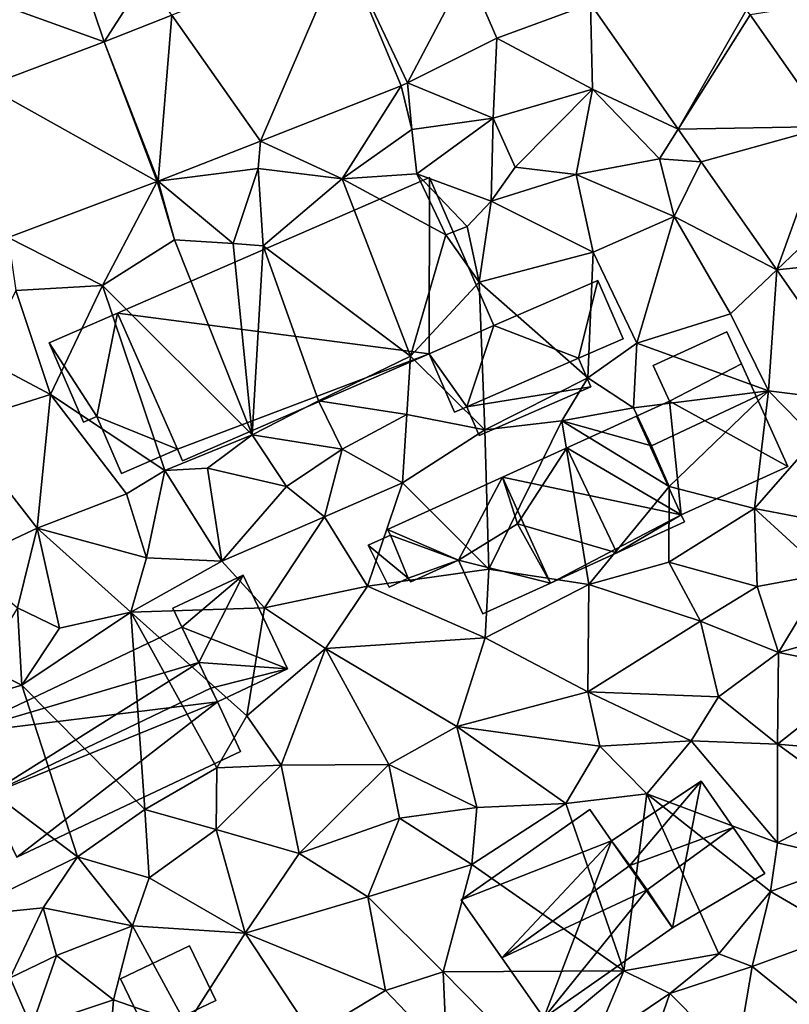
# Model space of a CAD drawing. Extents: x -2000 to -983, y -1000 to 81.
# Drawn here: x -1842 to -1796, y -727 to -668 of the extents above; entities that cross this region are included whole.
import ezdxf

# ---------------------------------------------------------------- set-up
doc = ezdxf.new("R2010")
doc.units = 0
doc.header["$MEASUREMENT"] = 0
for name, color, linetype in [('Bygninger_LOD2', 1, 'Continuous'), ('Terraen', 33, 'Continuous'), ('Terraen_vej', 33, 'Continuous')]:
    doc.layers.add(name, color=color, linetype=linetype)

# ---------------------------------------------------------------- blocks, each defined once
blk = doc.blocks.new('1km_6224_571_Flyttet_X-573000m_Y-6225000m_ACAD_1_FMEBLOCK105')
at = {"layer": 'Terraen_vej', "color": 251, "true_color": 0x555555}
for points in [[(-15.005, 11.897, 56.42), (-9.985, 23.528, 56.498), (-20.351, 19.469, 56.566)], [(-6.509, 15.223, 56.318), (-9.985, 23.528, 56.498), (-15.005, 11.897, 56.42)], [(-6.129, 15.393, 56.312), (-9.985, 23.528, 56.498), (-6.509, 15.223, 56.318)], [(-6.129, 15.393, 56.312), (-2.54, 22.234, 56.316), (-9.985, 23.528, 56.498)], [(-0.749, 18.097, 56.239), (-2.54, 22.234, 56.316), (-6.129, 15.393, 56.312)], [(-0.749, 18.097, 56.239), (4.889, 20.165, 56.075), (-2.54, 22.234, 56.316)], [(4.889, 20.165, 56.075), (10.18, 12.617, 55.732), (14.297, 19.809, 55.828)], [(14.515, 19.499, 55.813), (14.297, 19.809, 55.828), (10.18, 12.617, 55.732)], [(-21.169, 9.483, 56.494), (-20.351, 19.469, 56.566), (-24.423, 17.875, 56.593)], [(-21.169, 9.483, 56.494), (-15.005, 11.897, 56.42), (-20.351, 19.469, 56.566)], [(14.515, 19.499, 55.813), (10.18, 12.617, 55.732), (19.233, 12.767, 55.499)], [(-21.225, 9.462, 56.495), (-24.423, 17.875, 56.593), (-31.522, 15.204, 56.627)], [(-21.169, 9.483, 56.494), (-24.423, 17.875, 56.593), (-21.225, 9.462, 56.495)], [(-21.225, 9.462, 56.495), (-31.522, 15.204, 56.627), (-30.203, 6.084, 56.557)], [(11.57, 10.633, 55.642), (19.233, 12.767, 55.499), (10.18, 12.617, 55.732)], [(16.123, 4.137, 55.347), (19.233, 12.767, 55.499), (11.57, 10.633, 55.642)], [(16.123, 4.137, 55.347), (21.621, 9.36, 55.34), (19.233, 12.767, 55.499)], [(16.123, 4.137, 55.347), (24.67, 5.009, 55.137), (21.621, 9.36, 55.34)], [(24.67, 5.009, 55.137), (16.123, 4.137, 55.347), (19.106, -0.12, 55.154)]]:
    blk.add_polyline3d(points, close=True, dxfattribs=at)
blk = doc.blocks.new('1km_6224_571_Flyttet_X-573000m_Y-6225000m_ACAD_1_FMEBLOCK142')
at = {"layer": 'Terraen', "color": 9, "true_color": 0xbbbbbb}
for points in [[(-32.32, 21.19, 56.76), (-24.423, 18.341, 56.593), (-27.04, 26.1, 57.28)], [(-27.04, 26.1, 57.28), (-24.423, 18.341, 56.593), (-21.95, 22.2, 56.56)], [(-20.351, 19.935, 56.566), (-21.95, 22.2, 56.56), (-24.423, 18.341, 56.593)], [(-24.423, 18.341, 56.593), (-32.32, 21.19, 56.76), (-31.522, 15.67, 56.627)], [(-0.749, 18.564, 56.239), (5.02, 15.48, 55.97), (4.889, 20.631, 56.075)], [(4.889, 20.631, 56.075), (5.02, 15.48, 55.97), (10.18, 13.083, 55.732)], [(19.233, 13.234, 55.499), (18.45, 20.58, 55.58), (14.515, 19.966, 55.813)], [(-6.129, 15.859, 56.312), (-0.97, 13.74, 56.19), (-0.749, 18.564, 56.239)], [(-0.97, 13.74, 56.19), (5.02, 15.48, 55.97), (-0.749, 18.564, 56.239)], [(-15.005, 12.363, 56.42), (-10.07, 10.08, 56.42), (-6.509, 15.69, 56.318)], [(-10.07, 10.08, 56.42), (-5.87, 13.05, 56.28), (-6.509, 15.69, 56.318)], [(-6.509, 15.69, 56.318), (-5.87, 13.05, 56.28), (-6.129, 15.859, 56.312)], [(-0.97, 13.74, 56.19), (-6.129, 15.859, 56.312), (-5.87, 13.05, 56.28)], [(0.35, 10.78, 56.09), (5.02, 15.48, 55.97), (-0.97, 13.74, 56.19)], [(0.35, 10.78, 56.09), (4.04, 10.34, 55.88), (5.02, 15.48, 55.97)], [(4.04, 10.34, 55.88), (9.05, 11.29, 55.66), (5.02, 15.48, 55.97)], [(10.18, 13.083, 55.732), (5.02, 15.48, 55.97), (9.05, 11.29, 55.66)], [(-5.58, 10.38, 55.95), (-0.97, 13.74, 56.19), (-5.87, 13.05, 56.28)], [(-5.58, 10.38, 55.95), (-1.1, 8.74, 55.78), (-0.97, 13.74, 56.19)], [(-1.1, 8.74, 55.78), (0.35, 10.78, 56.09), (-0.97, 13.74, 56.19)], [(10.18, 13.083, 55.732), (9.05, 11.29, 55.66), (11.57, 11.099, 55.642)], [(-5.58, 10.38, 55.95), (-5.87, 13.05, 56.28), (-10.07, 10.08, 56.42)], [(-21.169, 9.95, 56.494), (-15.13, 10.7, 56.42), (-15.005, 12.363, 56.42)], [(-15.005, 12.363, 56.42), (-15.13, 10.7, 56.42), (-10.07, 10.08, 56.42)], [(9.94, 7.82, 55.67), (9.05, 11.29, 55.66), (4.04, 10.34, 55.88)], [(11.57, 11.099, 55.642), (9.05, 11.29, 55.66), (9.94, 7.82, 55.67)], [(-16.65, 6.18, 56.39), (-15.13, 10.7, 56.42), (-21.169, 9.95, 56.494)], [(-14.84, 6.05, 56.77), (-15.13, 10.7, 56.42), (-16.65, 6.18, 56.39)], [(-14.84, 6.05, 56.77), (-10.07, 10.08, 56.42), (-15.13, 10.7, 56.42)], [(-1.1, 8.74, 55.78), (4.04, 10.34, 55.88), (0.35, 10.78, 56.09)], [(11.57, 11.099, 55.642), (9.94, 7.82, 55.67), (16.123, 4.603, 55.347)], [(-3.82, 6.7, 54.36), (-5.58, 10.38, 55.95), (-10.07, 10.08, 56.42)], [(-2.54, 7.22, 55.6), (-5.58, 10.38, 55.95), (-3.82, 6.7, 54.36)], [(-2.54, 7.22, 55.6), (-1.1, 8.74, 55.78), (-5.58, 10.38, 55.95)], [(5.05, 5.66, 55.57), (4.04, 10.34, 55.88), (-1.1, 8.74, 55.78)], [(5.05, 5.66, 55.57), (9.94, 7.82, 55.67), (4.04, 10.34, 55.88)], [(-30.203, 6.551, 56.557), (-24.52, 3.65, 56.46), (-21.225, 9.928, 56.495)], [(-24.52, 3.65, 56.46), (-20.18, 6.4, 56.46), (-21.225, 9.928, 56.495)], [(-21.225, 9.928, 56.495), (-20.18, 6.4, 56.46), (-21.169, 9.95, 56.494)], [(-20.18, 6.4, 56.46), (-16.65, 6.18, 56.39), (-21.169, 9.95, 56.494)], [(-5.96, -0.61, 55.55), (-10.07, 10.08, 56.42), (-14.84, 6.05, 56.77)], [(-5.96, -0.61, 55.55), (-3.82, 6.7, 54.36), (-10.07, 10.08, 56.42)], [(-1.81, 3.86, 55.73), (-1.1, 8.74, 55.78), (-2.54, 7.22, 55.6)], [(-1.81, 3.86, 55.73), (5.05, 5.66, 55.57), (-1.1, 8.74, 55.78)], [(7.68, 0.19, 55.31), (9.94, 7.82, 55.67), (5.05, 5.66, 55.57)], [(7.68, 0.19, 55.31), (13.34, 1.96, 55.27), (9.94, 7.82, 55.67)], [(16.123, 4.603, 55.347), (9.94, 7.82, 55.67), (13.34, 1.96, 55.27)], [(-1.81, 3.86, 55.73), (-2.54, 7.22, 55.6), (-3.82, 6.7, 54.36)], [(-30.203, 6.551, 56.557), (-29.74, 3.35, 56.53), (-24.52, 3.65, 56.46)], [(-5.96, -0.61, 55.55), (-1.81, 3.86, 55.73), (-3.82, 6.7, 54.36)], [(-15.51, -5.34, 55.61), (-20.18, 6.4, 56.46), (-24.52, 3.65, 56.46)], [(-15.51, -5.34, 55.61), (-16.65, 6.18, 56.39), (-20.18, 6.4, 56.46)], [(-15.51, -5.34, 55.61), (-14.84, 6.05, 56.77), (-16.65, 6.18, 56.39)], [(-15.51, -5.34, 55.61), (-11.5, -3.29, 55.61), (-14.84, 6.05, 56.77)], [(-11.5, -3.29, 55.61), (-5.96, -0.61, 55.55), (-14.84, 6.05, 56.77)], [(4.74, -1.91, 55.26), (5.05, 5.66, 55.57), (-1.81, 3.86, 55.73)], [(4.74, -1.91, 55.26), (7.68, 0.19, 55.31), (5.05, 5.66, 55.57)], [(16.123, 4.603, 55.347), (13.34, 1.96, 55.27), (15.62, -2.68, 55.04)], [(16.123, 4.603, 55.347), (15.62, -2.68, 55.04), (21.762, -3.442, 54.982)], [(-27.65, -2.9, 56.59), (-24.52, 3.65, 56.46), (-29.74, 3.35, 56.53)], [(-27.65, -2.9, 56.59), (-20.77, -7.49, 56.45), (-24.52, 3.65, 56.46)], [(-15.51, -5.34, 55.61), (-24.52, 3.65, 56.46), (-20.77, -7.49, 56.45)], [(-1.47, -5.04, 55.22), (-1.81, 3.86, 55.73), (-5.96, -0.61, 55.55)], [(-1.47, -5.04, 55.22), (4.74, -1.91, 55.26), (-1.81, 3.86, 55.73)], [(-27.65, -2.9, 56.59), (-29.74, 3.35, 56.53), (-31.79, -0.73, 56.64)], [(15.62, -2.68, 55.04), (13.34, 1.96, 55.27), (7.68, 0.19, 55.31)], [(7.49, -3.72, 54.95), (7.68, 0.19, 55.31), (4.74, -1.91, 55.26)], [(7.49, -3.72, 54.95), (15.62, -2.68, 55.04), (7.68, 0.19, 55.31)], [(-33.35, -4.69, 56.57), (-27.65, -2.9, 56.59), (-31.79, -0.73, 56.64)], [(-6.18, -4.11, 55.75), (-5.96, -0.61, 55.55), (-11.5, -3.29, 55.61)], [(-1.47, -5.04, 55.22), (-5.96, -0.61, 55.55), (-6.18, -4.11, 55.75)], [(3.17, -4.5, 55.16), (4.74, -1.91, 55.26), (-1.47, -5.04, 55.22)], [(3.17, -4.5, 55.16), (7.49, -3.72, 54.95), (4.74, -1.91, 55.26)], [(-33.35, -4.69, 56.57), (-28.46, -10.96, 56.43), (-27.65, -2.9, 56.59)], [(-27.65, -2.9, 56.59), (-28.46, -10.96, 56.43), (-23.08, -8.9, 56.43)], [(-27.65, -2.9, 56.59), (-23.08, -8.9, 56.43), (-20.77, -7.49, 56.45)], [(8.58, -6, 55.7), (15.62, -2.68, 55.04), (7.49, -3.72, 54.95)], [(8.58, -6, 55.7), (9.63, -8.45, 54.91), (15.62, -2.68, 55.04)], [(15.62, -2.68, 55.04), (9.63, -8.45, 54.91), (14.78, -9.78, 54.76)], [(15.62, -2.68, 55.04), (14.78, -9.78, 54.76), (18.45, -5.58, 55.03)], [(21.762, -3.442, 54.982), (15.62, -2.68, 55.04), (18.45, -5.58, 55.03)], [(-15.51, -5.34, 55.61), (-10.07, -6.21, 55.81), (-11.5, -3.29, 55.61)], [(-6.18, -4.11, 55.75), (-11.5, -3.29, 55.61), (-10.07, -6.21, 55.81)], [(-6.18, -4.11, 55.75), (-10.07, -6.21, 55.81), (-6.43, -8.23, 55.31)], [(-1.47, -5.04, 55.22), (-6.18, -4.11, 55.75), (-6.43, -8.23, 55.31)], [(3.17, -4.5, 55.16), (8.58, -6, 55.7), (7.49, -3.72, 54.95)], [(-33.35, -4.69, 56.57), (-32.85, -13.02, 56.53), (-28.46, -10.96, 56.43)], [(3.17, -4.5, 55.16), (-1.47, -5.04, 55.22), (-1.24, -13.43, 55.32)], [(3.17, -4.5, 55.16), (-1.24, -13.43, 55.32), (4.79, -14.35, 55.28)], [(3.17, -4.5, 55.16), (9.63, -8.45, 54.91), (8.58, -6, 55.7)], [(3.17, -4.5, 55.16), (4.79, -14.35, 55.28), (9.63, -8.45, 54.91)], [(-1.47, -5.04, 55.22), (-6.43, -8.23, 55.31), (-1.24, -13.43, 55.32)], [(-18.2, -7.35, 55.76), (-15.51, -5.34, 55.61), (-20.77, -7.49, 56.45)], [(-18.2, -7.35, 55.76), (-13.43, -8.46, 56.02), (-15.51, -5.34, 55.61)], [(-15.51, -5.34, 55.61), (-13.43, -8.46, 56.02), (-10.07, -6.21, 55.81)], [(22.31, -11.23, 54.63), (18.45, -5.58, 55.03), (14.78, -9.78, 54.76)], [(-11.13, -10.28, 55.26), (-10.07, -6.21, 55.81), (-13.43, -8.46, 56.02)], [(-11.13, -10.28, 55.26), (-6.43, -8.23, 55.31), (-10.07, -6.21, 55.81)], [(-21.88, -12.75, 56.31), (-20.77, -7.49, 56.45), (-23.08, -8.9, 56.43)], [(-17.33, -12.96, 55.46), (-20.77, -7.49, 56.45), (-21.88, -12.75, 56.31)], [(-18.2, -7.35, 55.76), (-20.77, -7.49, 56.45), (-17.33, -12.96, 55.46)], [(-18.2, -7.35, 55.76), (-17.33, -12.96, 55.46), (-13.43, -8.46, 56.02)], [(-8.55, -14.45, 55.32), (-6.43, -8.23, 55.31), (-11.13, -10.28, 55.26)], [(-1.24, -13.43, 55.32), (-6.43, -8.23, 55.31), (-8.55, -14.45, 55.32)], [(-17.33, -12.96, 55.46), (-11.13, -10.28, 55.26), (-13.43, -8.46, 56.02)], [(4.79, -14.35, 55.28), (9.62, -13.02, 55.15), (9.63, -8.45, 54.91)], [(9.62, -13.02, 55.15), (14.78, -9.78, 54.76), (9.63, -8.45, 54.91)], [(-28.46, -10.96, 56.43), (-21.88, -12.75, 56.31), (-23.08, -8.9, 56.43)], [(14.95, -14.48, 54.96), (14.78, -9.78, 54.76), (9.62, -13.02, 55.15)], [(19.08, -13.72, 54.87), (22.31, -11.23, 54.63), (14.78, -9.78, 54.76)], [(14.95, -14.48, 54.96), (19.08, -13.72, 54.87), (14.78, -9.78, 54.76)], [(-14.76, -15.76, 55.5), (-11.13, -10.28, 55.26), (-17.33, -12.96, 55.46)], [(-14.76, -15.76, 55.5), (-8.55, -14.45, 55.32), (-11.13, -10.28, 55.26)], [(-29.64, -15.77, 56.66), (-28.46, -10.96, 56.43), (-32.85, -13.02, 56.53)], [(-27.11, -16.98, 55.59), (-28.46, -10.96, 56.43), (-29.64, -15.77, 56.66)], [(-22.81, -16.02, 55.46), (-21.88, -12.75, 56.31), (-28.46, -10.96, 56.43)], [(-27.11, -16.98, 55.59), (-22.81, -16.02, 55.46), (-28.46, -10.96, 56.43)], [(-22.81, -16.02, 55.46), (-17.33, -12.96, 55.46), (-21.88, -12.75, 56.31)], [(-22.81, -16.02, 55.46), (-14.76, -15.76, 55.5), (-17.33, -12.96, 55.46)], [(11.52, -16.56, 55.11), (9.62, -13.02, 55.15), (4.79, -14.35, 55.28)], [(11.52, -16.56, 55.11), (14.95, -14.48, 54.96), (9.62, -13.02, 55.15)], [(-1.45, -17.57, 55.27), (-1.24, -13.43, 55.32), (-8.55, -14.45, 55.32)], [(-1.45, -17.57, 55.27), (4.79, -14.35, 55.28), (-1.24, -13.43, 55.32)], [(16.22, -18.46, 54.93), (19.08, -13.72, 54.87), (14.95, -14.48, 54.96)], [(16.22, -18.46, 54.93), (21.03, -17.11, 54.77), (19.08, -13.72, 54.87)], [(-11.08, -18.21, 55.39), (-8.55, -14.45, 55.32), (-14.76, -15.76, 55.5)], [(-1.45, -17.57, 55.27), (-8.55, -14.45, 55.32), (-11.08, -18.21, 55.39)], [(4.73, -20.83, 55.21), (4.79, -14.35, 55.28), (-1.45, -17.57, 55.27)], [(4.73, -20.83, 55.21), (11.52, -16.56, 55.11), (4.79, -14.35, 55.28)], [(16.22, -18.46, 54.93), (14.95, -14.48, 54.96), (11.52, -16.56, 55.11)], [(-29.39, -20.42, 55.49), (-29.64, -15.77, 56.66), (-31.75, -19.26, 55.59)], [(-29.39, -20.42, 55.49), (-27.11, -16.98, 55.59), (-29.64, -15.77, 56.66)], [(-15.82, -22.27, 55.54), (-14.76, -15.76, 55.5), (-22.81, -16.02, 55.46)], [(-15.82, -22.27, 55.54), (-11.08, -18.21, 55.39), (-14.76, -15.76, 55.5)], [(-29.39, -20.42, 55.49), (-22.81, -16.02, 55.46), (-27.11, -16.98, 55.59)], [(-21.97, -27.91, 55.52), (-22.81, -16.02, 55.46), (-29.39, -20.42, 55.49)], [(-17.63, -25.41, 55.38), (-15.82, -22.27, 55.54), (-22.81, -16.02, 55.46)], [(-21.97, -27.91, 55.52), (-17.63, -25.41, 55.38), (-22.81, -16.02, 55.46)], [(4.73, -20.83, 55.21), (12.62, -21.12, 54.99), (11.52, -16.56, 55.11)], [(16.22, -18.46, 54.93), (11.52, -16.56, 55.11), (12.62, -21.12, 54.99)], [(16.22, -18.46, 54.93), (21.76, -19.56, 54.59), (21.03, -17.11, 54.77)], [(-3.17, -22.92, 55.19), (-1.45, -17.57, 55.27), (-11.08, -18.21, 55.39)], [(4.73, -20.83, 55.21), (-1.45, -17.57, 55.27), (-3.17, -22.92, 55.19)], [(-13.75, -25.25, 55.28), (-11.08, -18.21, 55.39), (-15.82, -22.27, 55.54)], [(-13.75, -25.25, 55.28), (-7.26, -25.21, 55.3), (-11.08, -18.21, 55.39)], [(-7.26, -25.21, 55.3), (-3.17, -22.92, 55.19), (-11.08, -18.21, 55.39)], [(16.16, -23.97, 54.81), (16.22, -18.46, 54.93), (12.62, -21.12, 54.99)], [(16.16, -23.97, 54.81), (21.76, -19.56, 54.59), (16.22, -18.46, 54.93)], [(-36.84, -22.62, 55.5), (-29.39, -20.42, 55.49), (-31.75, -19.26, 55.59)], [(22.36, -24.51, 54.7), (21.76, -19.56, 54.59), (16.16, -23.97, 54.81)], [(-26.03, -30.77, 55.5), (-29.39, -20.42, 55.49), (-36.84, -22.62, 55.5)], [(-26.03, -30.77, 55.5), (-21.97, -27.91, 55.52), (-29.39, -20.42, 55.49)], [(5.46, -24.09, 55.19), (4.73, -20.83, 55.21), (-3.17, -22.92, 55.19)], [(10.96, -23.78, 54.91), (4.73, -20.83, 55.21), (5.46, -24.09, 55.19)], [(10.96, -23.78, 54.91), (12.62, -21.12, 54.99), (4.73, -20.83, 55.21)], [(10.96, -23.78, 54.91), (16.16, -23.97, 54.81), (12.62, -21.12, 54.99)], [(-13.75, -25.25, 55.28), (-15.82, -22.27, 55.54), (-17.63, -25.41, 55.38)], [(-33.49, -34.38, 55.45), (-26.03, -30.77, 55.5), (-36.84, -22.62, 55.5)], [(-1.96, -27.79, 55.28), (-3.17, -22.92, 55.19), (-7.26, -25.21, 55.3)], [(3.41, -27.55, 55.13), (-3.17, -22.92, 55.19), (-1.96, -27.79, 55.28)], [(3.41, -27.55, 55.13), (5.46, -24.09, 55.19), (-3.17, -22.92, 55.19)], [(3.41, -27.55, 55.13), (8.29, -26.97, 55.04), (5.46, -24.09, 55.19)], [(8.29, -26.97, 55.04), (10.96, -23.78, 54.91), (5.46, -24.09, 55.19)], [(16.16, -29.93, 54.75), (10.96, -23.78, 54.91), (8.29, -26.97, 55.04)], [(16.16, -29.93, 54.75), (16.16, -23.97, 54.81), (10.96, -23.78, 54.91)], [(20.89, -27.41, 54.64), (22.36, -24.51, 54.7), (16.16, -23.97, 54.81)], [(16.16, -29.93, 54.75), (20.89, -27.41, 54.64), (16.16, -23.97, 54.81)], [(-17.68, -29.11, 55.23), (-17.63, -25.41, 55.38), (-21.97, -27.91, 55.52)], [(-17.68, -29.11, 55.23), (-13.75, -25.25, 55.28), (-17.63, -25.41, 55.38)], [(-12.67, -30.56, 55.16), (-13.75, -25.25, 55.28), (-17.68, -29.11, 55.23)], [(-12.67, -30.56, 55.16), (-7.26, -25.21, 55.3), (-13.75, -25.25, 55.28)], [(-12.67, -30.56, 55.16), (-6.61, -28.43, 55.32), (-7.26, -25.21, 55.3)], [(-6.61, -28.43, 55.32), (-1.96, -27.79, 55.28), (-7.26, -25.21, 55.3)], [(6.9, -37.63, 55.06), (8.29, -26.97, 55.04), (3.41, -27.55, 55.13)], [(12.64, -36.6, 55.1), (8.29, -26.97, 55.04), (6.9, -37.63, 55.06)], [(15.74, -32.86, 55.01), (16.16, -29.93, 54.75), (8.29, -26.97, 55.04)], [(12.64, -36.6, 55.1), (15.74, -32.86, 55.01), (8.29, -26.97, 55.04)], [(-2.25, -31.22, 55.1), (-1.96, -27.79, 55.28), (-6.61, -28.43, 55.32)], [(-2.25, -31.22, 55.1), (3.41, -27.55, 55.13), (-1.96, -27.79, 55.28)], [(6.9, -37.63, 55.06), (3.41, -27.55, 55.13), (-2.25, -31.22, 55.1)], [(20.78, -31.02, 54.89), (20.89, -27.41, 54.64), (16.16, -29.93, 54.75)], [(-21.71, -32.03, 55.21), (-21.97, -27.91, 55.52), (-26.03, -30.77, 55.5)], [(-21.71, -32.03, 55.21), (-17.68, -29.11, 55.23), (-21.97, -27.91, 55.52)], [(-8.53, -33.18, 55.18), (-6.61, -28.43, 55.32), (-12.67, -30.56, 55.16)], [(-8.53, -33.18, 55.18), (-2.25, -31.22, 55.1), (-6.61, -28.43, 55.32)], [(-15.92, -35.37, 55.13), (-17.68, -29.11, 55.23), (-21.71, -32.03, 55.21)], [(-15.92, -35.37, 55.13), (-12.67, -30.56, 55.16), (-17.68, -29.11, 55.23)], [(15.74, -32.86, 55.01), (20.78, -31.02, 54.89), (16.16, -29.93, 54.75)], [(-33.49, -34.38, 55.45), (-28.1, -33.83, 55.51), (-26.03, -30.77, 55.5)], [(-22.72, -34.93, 55.11), (-26.03, -30.77, 55.5), (-28.1, -33.83, 55.51)], [(-22.72, -34.93, 55.11), (-21.71, -32.03, 55.21), (-26.03, -30.77, 55.5)], [(-15.92, -35.37, 55.13), (-8.53, -33.18, 55.18), (-12.67, -30.56, 55.16)], [(-3.99, -37.69, 55.13), (-2.25, -31.22, 55.1), (-8.53, -33.18, 55.18)], [(-3.99, -37.69, 55.13), (6.9, -37.63, 55.06), (-2.25, -31.22, 55.1)], [(20.08, -35.38, 54.78), (20.78, -31.02, 54.89), (15.74, -32.86, 55.01)], [(-22.72, -34.93, 55.11), (-15.92, -35.37, 55.13), (-21.71, -32.03, 55.21)], [(-7.47, -38.81, 54.95), (-8.53, -33.18, 55.18), (-15.92, -35.37, 55.13)], [(-3.99, -37.69, 55.13), (-8.53, -33.18, 55.18), (-7.47, -38.81, 54.95)], [(12.64, -36.6, 55.1), (14.64, -37.38, 55.35), (15.74, -32.86, 55.01)], [(20.08, -35.38, 54.78), (15.74, -32.86, 55.01), (14.64, -37.38, 55.35)], [(-30.08, -38.05, 55.1), (-28.1, -33.83, 55.51), (-33.49, -34.38, 55.45)], [(-30.08, -38.05, 55.1), (-27.3, -36.71, 55.52), (-28.1, -33.83, 55.51)], [(-22.72, -34.93, 55.11), (-28.1, -33.83, 55.51), (-27.3, -36.71, 55.52)], [(-23.85, -39.38, 55.71), (-22.72, -34.93, 55.11), (-27.3, -36.71, 55.52)], [(-19.46, -40.91, 55.22), (-22.72, -34.93, 55.11), (-23.85, -39.38, 55.71)], [(-19.46, -40.91, 55.22), (-15.92, -35.37, 55.13), (-22.72, -34.93, 55.11)], [(-11.88, -41.49, 54.94), (-15.92, -35.37, 55.13), (-19.46, -40.91, 55.22)], [(-11.88, -41.49, 54.94), (-7.47, -38.81, 54.95), (-15.92, -35.37, 55.13)], [(17.78, -39.91, 54.73), (20.08, -35.38, 54.78), (14.64, -37.38, 55.35)], [(-28.81, -41.03, 55.29), (-27.3, -36.71, 55.52), (-30.08, -38.05, 55.1)], [(-28.81, -41.03, 55.29), (-23.85, -39.38, 55.71), (-27.3, -36.71, 55.52)], [(9.67, -39, 54.93), (12.64, -36.6, 55.1), (6.9, -37.63, 55.06)], [(9.67, -39, 54.93), (14.64, -37.38, 55.35), (12.64, -36.6, 55.1)], [(-3.76, -42.7, 54.87), (-3.99, -37.69, 55.13), (-7.47, -38.81, 54.95)], [(0.88, -42.64, 55.1), (6.9, -37.63, 55.06), (-3.99, -37.69, 55.13)], [(0.88, -42.64, 55.1), (-3.99, -37.69, 55.13), (-3.76, -42.7, 54.87)], [(0.88, -42.64, 55.1), (4.99, -42.18, 54.94), (6.9, -37.63, 55.06)], [(4.99, -42.18, 54.94), (9.67, -39, 54.93), (6.9, -37.63, 55.06)], [(13.67, -43.03, 54.75), (14.64, -37.38, 55.35), (9.67, -39, 54.93)], [(13.67, -43.03, 54.75), (17.78, -39.91, 54.73), (14.64, -37.38, 55.35)], [(-33.97, -40.86, 55.09), (-28.81, -41.03, 55.29), (-30.08, -38.05, 55.1)], [(-11.88, -41.49, 54.94), (-3.76, -42.7, 54.87), (-7.47, -38.81, 54.95)], [(7.85, -44.27, 54.82), (9.67, -39, 54.93), (4.99, -42.18, 54.94)], [(13.67, -43.03, 54.75), (9.67, -39, 54.93), (7.85, -44.27, 54.82)], [(-24.17, -43.32, 55.23), (-23.85, -39.38, 55.71), (-28.81, -41.03, 55.29)], [(-24.17, -43.32, 55.23), (-19.46, -40.91, 55.22), (-23.85, -39.38, 55.71)]]:
    blk.add_polyline3d(points, close=True, dxfattribs=at)
blk = doc.blocks.new('building_206222')
at = {"layer": 'Bygninger_LOD2', "color": 16, "true_color": 0x7e0000}
for points in [[(9.53, 8.915, 59.66), (-9.27, 0.755, 56.48), (-9.27, 0.755, 59.58)], [(9.53, 8.915, 55.71), (-9.27, 0.755, 56.48), (9.53, 8.915, 59.66)], [(9.51, -1.705, 59.68), (-9.27, 0.755, 59.58), (9.53, 8.915, 59.66)], [(-9.27, 0.755, 56.48), (9.53, 8.915, 55.71), (9.51, -1.705, 55.6)], [(13.4, 0.005, 59.69), (9.51, -1.705, 59.68), (9.53, 8.915, 59.66)], [(9.53, 8.915, 55.71), (13.4, 0.005, 55.65), (9.51, -1.705, 55.6)], [(13.4, 0.005, 57.85), (13.4, 0.005, 55.65), (9.53, 8.915, 55.71)], [(9.53, 8.915, 59.66), (13.4, 0.005, 57.85), (9.53, 8.915, 55.71)], [(13.4, 0.005, 59.69), (13.4, 0.005, 57.85), (9.53, 8.915, 59.66)], [(-9.27, 0.755, 59.58), (-9.27, 0.755, 56.48), (-13.4, -1.035, 56.66)], [(-9.27, 0.755, 59.58), (-13.4, -1.035, 56.66), (-13.4, -1.035, 59.56)], [(-13.4, -1.035, 59.56), (-9.27, 0.755, 59.58), (-10.52, -5.485, 59.58)], [(-10.52, -5.485, 56.6), (-13.4, -1.035, 56.66), (-9.27, 0.755, 56.48)], [(-10.52, -5.485, 59.58), (-9.27, 0.755, 59.58), (-5.67, -7.445, 59.61)], [(-5.67, -7.445, 56.35), (-10.52, -5.485, 56.6), (-9.27, 0.755, 56.48)], [(-5.67, -7.445, 59.61), (-9.27, 0.755, 59.58), (9.51, -1.705, 59.68)], [(-5.67, -7.445, 56.35), (-9.27, 0.755, 56.48), (9.51, -1.705, 55.6)], [(9.51, -1.705, 59.68), (9.51, -1.705, 55.6), (13.4, 0.005, 57.85)], [(9.51, -1.705, 55.6), (13.4, 0.005, 55.65), (13.4, 0.005, 57.85)], [(13.4, 0.005, 59.69), (9.51, -1.705, 59.68), (13.4, 0.005, 57.85)], [(-11.32, -5.825, 56.57), (-11.32, -5.825, 59.58), (-13.4, -1.035, 59.56), (-13.4, -1.035, 56.66)], [(-13.4, -1.035, 59.56), (-10.52, -5.485, 59.58), (-11.32, -5.825, 59.58)], [(-11.32, -5.825, 56.57), (-13.4, -1.035, 56.66), (-10.52, -5.485, 56.6)], [(-5.36, -8.155, 59.61), (-5.67, -7.445, 59.61), (9.51, -1.705, 59.68)], [(9.51, -1.705, 55.6), (-5.36, -8.155, 56.32), (-5.67, -7.445, 56.35)], [(-5.36, -8.155, 56.32), (9.51, -1.705, 55.6), (9.51, -1.705, 59.68)], [(-5.36, -8.155, 59.61), (-5.36, -8.155, 56.32), (9.51, -1.705, 59.68)], [(-11.32, -5.825, 56.57), (-10.52, -5.485, 56.6), (-10.52, -5.485, 59.58), (-11.32, -5.825, 59.58)], [(-10.52, -5.485, 56.6), (-9.03, -8.915, 56.54), (-9.03, -8.915, 59.59), (-10.52, -5.485, 59.58)], [(-9.03, -8.915, 59.59), (-10.52, -5.485, 59.58), (-5.67, -7.445, 59.61)], [(-9.03, -8.915, 56.54), (-10.52, -5.485, 56.6), (-5.67, -7.445, 56.35)], [(-9.03, -8.915, 56.54), (-5.67, -7.445, 56.35), (-5.67, -7.445, 59.61), (-9.03, -8.915, 59.59)], [(-5.67, -7.445, 56.35), (-5.36, -8.155, 56.32), (-5.36, -8.155, 59.61), (-5.67, -7.445, 59.61)]]:
    blk.add_3dface(points, dxfattribs=at)
blk = doc.blocks.new('building_14683')
at = {"layer": 'Bygninger_LOD2', "color": 16, "true_color": 0x7e0000}
for points in [[(3.04, 6.5, 60.16), (7.28, 8.5, 58.1), (7.28, 8.5, 55.6), (3.04, 6.5, 55.51)], [(7.28, 8.5, 58.1), (3.59, 5.37, 60.16), (3.04, 6.5, 60.16)], [(7.28, 8.5, 55.6), (3.59, 5.37, 55.49), (3.04, 6.5, 55.51)], [(4.606, 3.227, 60.172), (3.59, 5.37, 60.16), (7.28, 8.5, 58.1)], [(7.28, 8.5, 55.6), (9.96, 2.86, 55.49), (3.59, 5.37, 55.49)], [(4.606, 3.227, 60.172), (7.28, 8.5, 58.1), (9.96, 2.86, 58.13)], [(9.96, 2.86, 55.49), (7.28, 8.5, 55.6), (7.28, 8.5, 58.1), (9.96, 2.86, 58.13)], [(3.59, 5.37, 58.18), (3.59, 5.37, 60.16), (3.04, 6.5, 60.16)], [(3.04, 6.5, 55.51), (3.59, 5.37, 58.18), (3.04, 6.5, 60.16)], [(3.59, 5.37, 55.49), (3.59, 5.37, 58.18), (3.04, 6.5, 55.51)], [(3.59, 5.37, 55.49), (-9.96, -1.06, 55.63), (-9.96, -1.06, 58.145), (3.59, 5.37, 58.18)], [(4.606, 3.227, 60.172), (-9.96, -1.06, 58.145), (3.59, 5.37, 58.18)], [(3.59, 5.37, 55.49), (5.73, 0.86, 55.61), (-9.96, -1.06, 55.63)], [(4.606, 3.227, 60.172), (3.59, 5.37, 60.16), (3.59, 5.37, 58.18)], [(9.96, 2.86, 55.49), (5.73, 0.86, 55.61), (3.59, 5.37, 55.49)], [(4.606, 3.227, 60.172), (-8.16, -4.78, 61.62), (-9.96, -1.06, 58.145)], [(5.34, 1.68, 61.61), (-8.16, -4.78, 61.62), (4.606, 3.227, 60.172)], [(4.606, 3.227, 60.172), (5.34, 1.68, 61.61), (5.34, 1.68, 60.18)], [(4.606, 3.227, 60.172), (9.96, 2.86, 58.13), (5.34, 1.68, 60.18)], [(5.34, 1.68, 60.18), (9.96, 2.86, 58.13), (5.73, 0.86, 60.18)], [(5.73, 0.86, 55.61), (9.96, 2.86, 55.49), (9.96, 2.86, 58.13), (5.73, 0.86, 60.18)], [(-8.16, -4.78, 61.62), (5.34, 1.68, 61.61), (5.73, 0.86, 60.84)], [(5.34, 1.68, 61.61), (5.73, 0.86, 60.84), (5.34, 1.68, 60.18)], [(5.34, 1.68, 60.18), (5.73, 0.86, 60.84), (5.73, 0.86, 60.18)], [(-9.96, -1.06, 55.63), (5.73, 0.86, 55.61), (-6.36, -8.5, 55.51)], [(-6.36, -8.5, 58.135), (-8.16, -4.78, 61.62), (5.73, 0.86, 60.84)], [(-6.36, -8.5, 58.135), (5.73, 0.86, 60.84), (7.13, -2.12, 58.08)], [(5.73, 0.86, 55.61), (7.13, -2.12, 55.81), (-6.36, -8.5, 55.51)], [(5.73, 0.86, 60.84), (7.13, -2.12, 58.08), (5.73, 0.86, 60.18)], [(5.73, 0.86, 55.61), (5.73, 0.86, 60.18), (7.13, -2.12, 58.08)], [(7.13, -2.12, 58.08), (7.13, -2.12, 55.81), (5.73, 0.86, 55.61)], [(-9.96, -1.06, 55.63), (-6.36, -8.5, 55.51), (-6.36, -8.5, 58.135)], [(-9.96, -1.06, 58.145), (-9.96, -1.06, 55.63), (-6.36, -8.5, 58.135)], [(-8.16, -4.78, 61.62), (-9.96, -1.06, 58.145), (-6.36, -8.5, 58.135)], [(7.13, -2.12, 58.08), (-6.36, -8.5, 58.135), (-6.36, -8.5, 55.51), (7.13, -2.12, 55.81)]]:
    blk.add_3dface(points, dxfattribs=at)
blk = doc.blocks.new('building_186040')
at = {"layer": 'Bygninger_LOD2', "color": 16, "true_color": 0x7e0000}
for points in [[(6.635, 5.955, 55.01), (9.335, 0.015, 54.97), (-1.435, 2.285, 55.29)], [(-1.435, 2.285, 58.19), (6.635, 5.955, 57.44), (-1.435, 2.285, 55.29)], [(-1.435, 2.285, 58.66), (6.635, 5.955, 58.34), (-1.435, 2.285, 58.19)], [(-1.435, 2.285, 58.66), (2.425, 4.045, 63.46), (6.635, 5.955, 58.34)], [(6.635, 5.955, 58.34), (6.635, 5.955, 57.44), (-1.435, 2.285, 58.19)], [(-1.435, 2.285, 55.29), (6.635, 5.955, 57.44), (6.635, 5.955, 55.01)], [(6.635, 5.955, 58.34), (9.335, 0.015, 58.44), (2.425, 4.045, 63.46)], [(9.335, 0.015, 58.44), (9.335, 0.015, 54.97), (6.635, 5.955, 57.44)], [(9.335, 0.015, 54.97), (6.635, 5.955, 55.01), (6.635, 5.955, 57.44)], [(6.635, 5.955, 58.34), (9.335, 0.015, 58.44), (6.635, 5.955, 57.44)], [(-0.535, -0.525, 58.2), (-1.435, 2.285, 58.66), (2.425, 4.045, 63.46)], [(5.445, -2.275, 63.43), (-0.535, -0.525, 58.2), (2.425, 4.045, 63.46)], [(2.425, 4.045, 63.46), (9.335, 0.015, 58.44), (5.445, -2.275, 63.43)], [(-1.435, 2.285, 55.29), (-4.105, -2.725, 55.32), (-8.385, -0.875, 55.33)], [(-1.435, 2.285, 58.19), (-1.435, 2.285, 55.29), (-8.385, -0.875, 55.33)], [(-8.385, -0.875, 55.33), (-8.385, -0.875, 58.25), (-1.435, 2.285, 58.19)], [(-8.385, -0.875, 58.25), (-1.435, 2.285, 58.19), (-4.105, -2.725, 58.17)], [(1.455, -4.095, 55.27), (-4.105, -2.725, 55.32), (-1.435, 2.285, 55.29)], [(-1.435, 2.285, 58.19), (-0.535, -0.525, 58.2), (-4.105, -2.725, 58.17)], [(-1.435, 2.285, 58.19), (-0.535, -0.525, 58.2), (-1.435, 2.285, 58.66)], [(9.335, 0.015, 54.97), (1.455, -4.095, 55.27), (-1.435, 2.285, 55.29)], [(9.335, 0.015, 54.97), (9.535, -0.415, 54.82), (1.455, -4.095, 55.27)], [(9.335, 0.015, 58.44), (9.535, -0.415, 58.45), (5.445, -2.275, 63.43)], [(9.535, -0.415, 58.45), (9.335, 0.015, 54.97), (9.335, 0.015, 58.44)], [(9.535, -0.415, 54.82), (9.335, 0.015, 54.97), (9.535, -0.415, 58.45)], [(-0.535, -0.525, 58.2), (1.455, -4.095, 57.58), (-2.635, -5.955, 57.59), (-4.105, -2.725, 58.17)], [(1.455, -4.095, 58.47), (-0.535, -0.525, 58.2), (1.455, -4.095, 57.58)], [(1.455, -4.095, 58.47), (-0.535, -0.525, 58.2), (5.445, -2.275, 63.43)], [(1.455, -4.095, 58.47), (9.535, -0.415, 58.45), (1.455, -4.095, 57.58)], [(9.535, -0.415, 54.82), (1.455, -4.095, 55.27), (1.455, -4.095, 57.58)], [(5.445, -2.275, 63.43), (9.535, -0.415, 58.45), (1.455, -4.095, 58.47)], [(9.535, -0.415, 58.45), (9.535, -0.415, 54.82), (1.455, -4.095, 57.58)], [(-8.205, -1.205, 58.25), (-8.385, -0.875, 58.25), (-8.385, -0.875, 55.33), (-8.205, -1.205, 55.33)], [(-8.385, -0.875, 55.33), (-4.105, -2.725, 55.32), (-8.205, -1.205, 55.33)], [(-8.205, -1.205, 58.25), (-8.385, -0.875, 58.25), (-4.105, -2.725, 58.17)], [(-9.535, -1.815, 58.26), (-8.205, -1.205, 58.25), (-8.205, -1.205, 55.33), (-9.535, -1.815, 55.33)], [(-9.535, -1.815, 55.33), (-8.205, -1.205, 55.33), (-7.135, -3.805, 55.31)], [(-7.135, -3.805, 58.25), (-9.535, -1.815, 58.26), (-8.205, -1.205, 58.25)], [(-8.205, -1.205, 55.33), (-4.105, -2.725, 55.32), (-7.135, -3.805, 55.31)], [(-8.205, -1.205, 58.25), (-4.105, -2.725, 58.17), (-7.135, -3.805, 58.25)], [(-8.285, -4.335, 55.3), (-8.285, -4.335, 58.26), (-9.535, -1.815, 58.26), (-9.535, -1.815, 55.33)], [(-9.535, -1.815, 55.33), (-7.135, -3.805, 55.31), (-8.285, -4.335, 55.3)], [(-9.535, -1.815, 58.26), (-7.135, -3.805, 58.25), (-8.285, -4.335, 58.26)], [(-7.135, -3.805, 55.31), (-4.105, -2.725, 55.32), (-6.965, -4.025, 55.31)], [(-7.135, -3.805, 58.25), (-4.105, -2.725, 58.17), (-6.965, -4.025, 58.25)], [(-6.965, -4.025, 55.31), (-4.105, -2.725, 55.32), (-4.105, -2.725, 58.17), (-6.965, -4.025, 58.25)], [(-4.105, -2.725, 55.32), (-2.635, -5.955, 55.3), (-2.635, -5.955, 57.59), (-4.105, -2.725, 58.17)], [(1.455, -4.095, 55.27), (-2.635, -5.955, 55.3), (-4.105, -2.725, 55.32)], [(-8.285, -4.335, 55.3), (-7.135, -3.805, 55.31), (-7.135, -3.805, 58.25), (-8.285, -4.335, 58.26)], [(-7.135, -3.805, 55.31), (-6.965, -4.025, 55.31), (-6.965, -4.025, 58.25), (-7.135, -3.805, 58.25)], [(1.455, -4.095, 57.58), (-2.635, -5.955, 55.3), (-2.635, -5.955, 57.59)], [(1.455, -4.095, 57.58), (1.455, -4.095, 55.27), (-2.635, -5.955, 55.3)]]:
    blk.add_3dface(points, dxfattribs=at)
blk = doc.blocks.new('building_136895')
at = {"layer": 'Bygninger_LOD2', "color": 16, "true_color": 0x7e0000}
for points in [[(-0.075, 3.545, 58.23), (5.315, 7.135, 58.27), (5.315, 7.135, 54.96), (-0.075, 3.545, 55.06)], [(5.315, 7.135, 58.27), (1.015, 2.045, 58.58), (-0.075, 3.545, 58.23)], [(5.315, 7.135, 54.96), (3.595, -1.705, 55.08), (-0.075, 3.545, 55.06)], [(7.245, 4.335, 58.92), (1.015, 2.045, 58.58), (5.315, 7.135, 58.27)], [(5.315, 7.135, 54.96), (9.155, 1.575, 54.93), (3.595, -1.705, 55.08)], [(9.155, 1.575, 54.93), (7.245, 4.335, 58.92), (5.315, 7.135, 54.96)], [(7.245, 4.335, 58.92), (5.315, 7.135, 58.27), (5.315, 7.135, 54.96)], [(-1.395, 5.415, 55.07), (-9.155, -0.025, 55.18), (-9.155, -0.025, 59.29), (-1.395, 5.415, 59.29)], [(-9.155, -0.025, 59.29), (-1.395, 5.415, 59.29), (-0.075, 3.545, 59.69)], [(-9.155, -0.025, 55.18), (-1.395, 5.415, 55.07), (-0.075, 3.545, 55.06)], [(-0.075, 3.545, 58.23), (-1.395, 5.415, 59.29), (-0.075, 3.545, 59.69)], [(-1.395, 5.415, 59.29), (-0.075, 3.545, 58.23), (-1.395, 5.415, 55.07)], [(-0.075, 3.545, 58.23), (-0.075, 3.545, 55.06), (-1.395, 5.415, 55.07)], [(2.065, 0.585, 58.93), (1.015, 2.045, 58.58), (7.245, 4.335, 58.92)], [(2.065, 0.585, 58.93), (7.245, 4.335, 58.92), (9.155, 1.575, 58.28), (3.595, -1.705, 58.4)], [(9.155, 1.575, 58.28), (7.245, 4.335, 58.92), (9.155, 1.575, 54.93)], [(-0.075, 3.545, 59.69), (-6.695, -3.515, 60.03), (-9.155, -0.025, 59.29)], [(-0.075, 3.545, 55.06), (-4.155, -7.135, 55.12), (-9.155, -0.025, 55.18)], [(1.015, 2.045, 60.02), (-6.695, -3.515, 60.03), (-0.075, 3.545, 59.69)], [(-0.075, 3.545, 55.06), (3.595, -1.705, 55.08), (-4.155, -7.135, 55.12)], [(-0.075, 3.545, 59.69), (1.015, 2.045, 58.58), (-0.075, 3.545, 58.23)], [(-0.075, 3.545, 59.69), (1.015, 2.045, 60.02), (1.015, 2.045, 58.58)], [(1.015, 2.045, 60.02), (2.065, 0.585, 59.68), (-6.695, -3.515, 60.03)], [(1.015, 2.045, 60.02), (2.065, 0.585, 59.68), (2.065, 0.585, 58.93)], [(1.015, 2.045, 60.02), (2.065, 0.585, 58.93), (1.015, 2.045, 58.58)], [(3.595, -1.705, 55.08), (9.155, 1.575, 58.28), (3.595, -1.705, 58.4)], [(9.155, 1.575, 58.28), (3.595, -1.705, 55.08), (9.155, 1.575, 54.93)], [(-6.695, -3.515, 60.03), (2.065, 0.585, 59.68), (-4.155, -7.135, 59.22)], [(2.065, 0.585, 59.68), (3.595, -1.705, 59.18), (-4.155, -7.135, 59.22)], [(2.065, 0.585, 59.68), (3.595, -1.705, 59.18), (2.065, 0.585, 58.93)], [(2.065, 0.585, 58.93), (3.595, -1.705, 59.18), (3.595, -1.705, 58.4)], [(-9.155, -0.025, 55.18), (-9.155, -0.025, 59.29), (-6.695, -3.515, 60.03)], [(-4.155, -7.135, 55.12), (-9.155, -0.025, 55.18), (-6.695, -3.515, 60.03)], [(3.595, -1.705, 59.18), (-4.155, -7.135, 59.22), (3.595, -1.705, 58.4)], [(-4.155, -7.135, 59.22), (-4.155, -7.135, 55.12), (3.595, -1.705, 58.4)], [(3.595, -1.705, 58.4), (-4.155, -7.135, 55.12), (3.595, -1.705, 55.08)], [(-4.155, -7.135, 59.22), (-4.155, -7.135, 55.12), (-6.695, -3.515, 60.03)]]:
    blk.add_3dface(points, dxfattribs=at)
blk = doc.blocks.new('building_77050')
at = {"layer": 'Bygninger_LOD2', "color": 16, "true_color": 0x7e0000}
for points in [[(-2.665, 0.07, 57.43), (1.785, 2.09, 57.32), (1.785, 2.09, 55.2), (-2.665, 0.07, 55.08)], [(2.665, 0.16, 57.305), (-1.685, -2.09, 57.405), (-2.665, 0.07, 57.43), (1.785, 2.09, 57.32)], [(-2.665, 0.07, 55.08), (1.785, 2.09, 55.2), (2.665, 0.16, 55.08), (-1.685, -2.09, 54.94)], [(2.665, 0.16, 55.08), (1.785, 2.09, 55.2), (1.785, 2.09, 57.32), (2.665, 0.16, 57.305)], [(-1.685, -2.09, 54.94), (-1.685, -2.09, 57.405), (-2.665, 0.07, 57.43), (-2.665, 0.07, 55.08)], [(-1.685, -2.09, 54.94), (2.665, 0.16, 55.08), (2.665, 0.16, 57.305), (-1.685, -2.09, 57.405)]]:
    blk.add_3dface(points, dxfattribs=at)
blk = doc.blocks.new('building_139314')
at = {"layer": 'Bygninger_LOD2', "color": 16, "true_color": 0x7e0000}
for points in [[(-2.58, 2.295, 57.405), (1.77, 4.545, 57.305), (4.56, -1.625, 57.27)], [(4.56, -1.625, 54.81), (-2.58, 2.295, 54.94), (1.77, 4.545, 55.08)], [(1.77, 4.545, 57.305), (1.77, 4.545, 55.08), (-2.58, 2.295, 57.405)], [(1.77, 4.545, 55.08), (-2.58, 2.295, 54.94), (-2.58, 2.295, 57.405)], [(4.56, -1.625, 54.81), (1.77, 4.545, 55.08), (1.77, 4.545, 57.305), (4.56, -1.625, 57.27)], [(-4.56, 1.395, 57.44), (-2.58, 2.295, 57.405), (-1.86, -4.545, 57.4)], [(-4.56, 1.395, 55.01), (-2.58, 2.295, 54.94), (-1.86, -4.545, 54.97)], [(-4.56, 1.395, 55.01), (-4.56, 1.395, 57.44), (-2.58, 2.295, 57.405)], [(-2.58, 2.295, 54.94), (-4.56, 1.395, 55.01), (-2.58, 2.295, 57.405)], [(-1.86, -4.545, 57.4), (-2.58, 2.295, 57.405), (4.56, -1.625, 57.27)], [(-1.86, -4.545, 54.97), (-2.58, 2.295, 54.94), (4.56, -1.625, 54.81)], [(-4.56, 1.395, 55.01), (-1.86, -4.545, 54.97), (-1.86, -4.545, 57.4), (-4.56, 1.395, 57.44)], [(-1.86, -4.545, 54.97), (4.56, -1.625, 54.81), (4.56, -1.625, 57.27), (-1.86, -4.545, 57.4)]]:
    blk.add_3dface(points, dxfattribs=at)
blk = doc.blocks.new('building_48847')
at = {"layer": 'Bygninger_LOD2', "color": 16, "true_color": 0x7e0000}
for points in [[(2.875, -0.655, 55.23), (-1.285, -2.645, 55.38), (-2.875, 0.655, 55.51), (1.295, 2.645, 55.2)], [(-2.875, 0.655, 56.94), (1.295, 2.645, 57.02), (1.295, 2.645, 55.2), (-2.875, 0.655, 55.51)], [(1.295, 2.645, 57.02), (2.875, -0.655, 57.27), (-1.285, -2.645, 57.19), (-2.875, 0.655, 56.94)], [(1.295, 2.645, 57.02), (2.875, -0.655, 57.27), (2.875, -0.655, 55.23), (1.295, 2.645, 55.2)], [(-1.285, -2.645, 57.19), (-2.875, 0.655, 56.94), (-2.875, 0.655, 55.51), (-1.285, -2.645, 55.38)], [(2.875, -0.655, 57.27), (-1.285, -2.645, 57.19), (-1.285, -2.645, 55.38), (2.875, -0.655, 55.23)]]:
    blk.add_3dface(points, dxfattribs=at)
blk = doc.blocks.new('building_32078')
at = {"layer": 'Bygninger_LOD2', "color": 16, "true_color": 0x7e0000}
for points in [[(3.16, -0.025, 55.45), (-1.96, 1.955, 55.65), (4.32, 4.665, 55.63)], [(4.32, 4.665, 57.82), (-1.96, 1.955, 55.65), (-1.96, 1.955, 57.85)], [(4.32, 4.665, 57.82), (4.32, 4.665, 55.63), (-1.96, 1.955, 55.65)], [(-1.96, 1.955, 57.85), (4.32, 4.665, 57.82), (3.16, -0.025, 57.83)], [(3.16, -0.025, 55.45), (4.32, 4.665, 55.63), (5.85, 1.145, 55.36)], [(4.32, 4.665, 57.82), (5.85, 1.145, 57.82), (3.16, -0.025, 57.83)], [(4.32, 4.665, 55.63), (4.32, 4.665, 57.82), (5.85, 1.145, 57.82), (5.85, 1.145, 55.36)], [(-5.85, 0.245, 55.6), (-1.96, 1.955, 55.65), (-3.58, -2.945, 55.54)], [(-1.96, 1.955, 55.65), (-5.85, 0.245, 55.6), (-5.85, 0.245, 57.86)], [(-1.96, 1.955, 55.65), (-5.85, 0.245, 57.86), (-1.96, 1.955, 57.85)], [(-5.85, 0.245, 57.86), (-1.96, 1.955, 57.85), (-3.58, -2.945, 57.86)], [(-3.58, -2.945, 55.54), (-1.96, 1.955, 55.65), (3.16, -0.025, 55.45)], [(-3.58, -2.945, 57.86), (-1.96, 1.955, 57.85), (3.16, -0.025, 57.83)], [(5.85, 1.145, 57.82), (3.16, -0.025, 57.83), (3.16, -0.025, 55.45), (5.85, 1.145, 55.36)], [(-5.85, 0.245, 55.6), (-4.33, -3.275, 55.57), (-4.33, -3.275, 57.86), (-5.85, 0.245, 57.86)], [(-4.33, -3.275, 55.57), (-5.85, 0.245, 55.6), (-3.58, -2.945, 55.54)], [(-5.85, 0.245, 57.86), (-3.58, -2.945, 57.86), (-4.33, -3.275, 57.86)], [(3.16, -0.025, 55.45), (3.9, -1.745, 55.16), (-2.83, -4.665, 55.24), (-3.58, -2.945, 55.54)], [(-3.58, -2.945, 57.86), (3.16, -0.025, 57.83), (3.9, -1.745, 57.83)], [(3.16, -0.025, 57.83), (3.9, -1.745, 57.83), (3.9, -1.745, 55.16), (3.16, -0.025, 55.45)], [(-2.83, -4.665, 57.85), (-3.58, -2.945, 57.86), (3.9, -1.745, 57.83)], [(-2.83, -4.665, 55.24), (3.9, -1.745, 55.16), (3.9, -1.745, 57.83), (-2.83, -4.665, 57.85)], [(-4.33, -3.275, 55.57), (-3.58, -2.945, 55.54), (-3.58, -2.945, 57.86), (-4.33, -3.275, 57.86)], [(-3.58, -2.945, 55.54), (-2.83, -4.665, 55.24), (-2.83, -4.665, 57.85), (-3.58, -2.945, 57.86)]]:
    blk.add_3dface(points, dxfattribs=at)

msp = doc.modelspace()

# ---------------------------------------------------------------- block references
at = {"layer": 'Bygninger_LOD2', "color": 16, "true_color": 0x7e0000}
for name, p in [('building_206222', (-1826.84, -686.255)), ('building_32078', (-1811.48, -688.205)), ('building_77050', (-1801.165, -688.73)), ('building_139314', (-1800.27, -693.115)), ('building_186040', (-1811.465, -697.675)), ('building_14683', (-1835.83, -709.79)), ('building_136895', (-1806.255, -720.835)), ('building_48847', (-1833.065, -726.265))]:
    msp.add_blockref(name, p, dxfattribs=at)
at = {"layer": 'Terraen', "color": 9, "true_color": 0xbbbbbb}
msp.add_blockref('1km_6224_571_Flyttet_X-573000m_Y-6225000m_ACAD_1_FMEBLOCK142', (-1812.5, -687.5), dxfattribs=at)
at = {"layer": 'Terraen_vej', "color": 251, "true_color": 0x555555}
msp.add_blockref('1km_6224_571_Flyttet_X-573000m_Y-6225000m_ACAD_1_FMEBLOCK105', (-1812.5, -687.034), dxfattribs=at)

doc.saveas('drawing.dxf')
